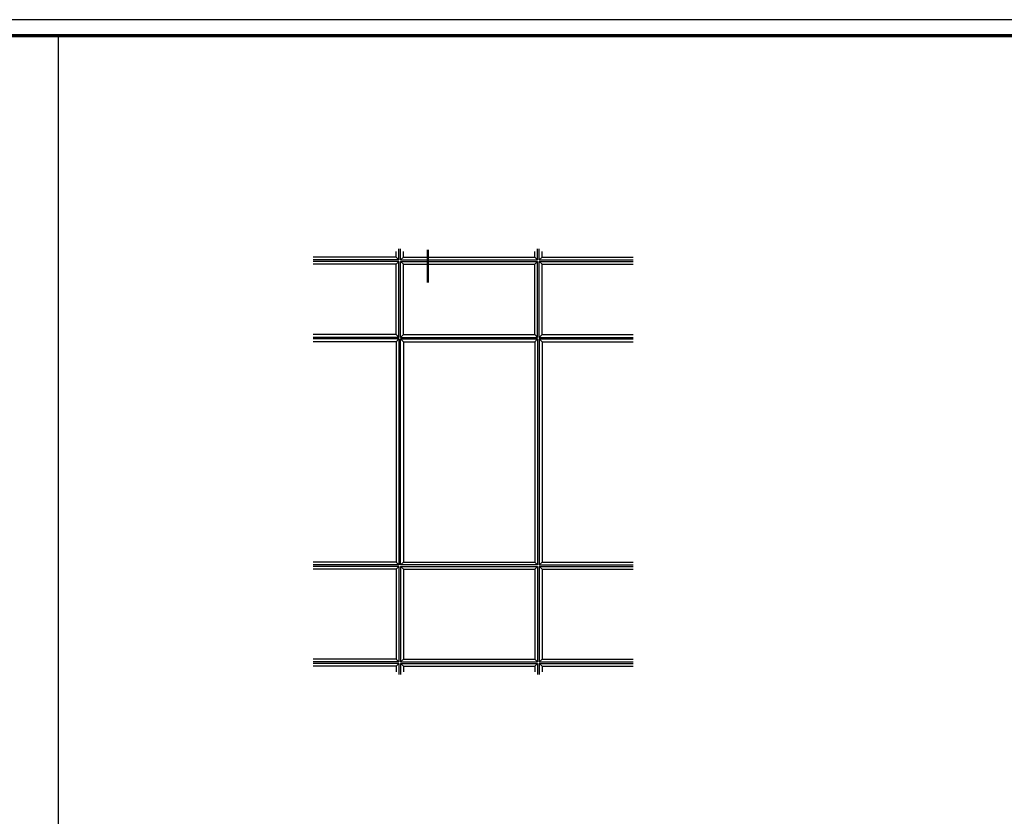
# Model space of a CAD drawing. Units: millimetres. Extents: x -29265 to 23610, y 389 to 71324.
# Drawn here: x 5833 to 6136, y 3255 to 3500 of the extents above; entities that cross this region are included whole.
import ezdxf

# ---------------------------------------------------------------- set-up
doc = ezdxf.new("R2010")
doc.units = ezdxf.units.MM
doc.linetypes.add('ACAD_ISO10W100', pattern=[18, 12, -3, 0, -3])
doc.linetypes.add('AUSGEZOGEN', pattern=[0])
doc.layers.add('nicht drucken', color=6, linetype='Continuous', plot=False)
doc.layers.add('RAHMEN', color=7, linetype='AUSGEZOGEN')
for name, color, linetype, lineweight in [('Rahmen (ISO)', 7, 'Continuous', 70), ('S02_Beschriftung', 1, 'Continuous', 25), ('S19_Schnittlinie_dünn', 1, 'ACAD_ISO10W100', 50), ('S23_Konstruktion_025', 5, 'Continuous', 25)]:
    doc.layers.add(name, color=color, linetype=linetype, lineweight=lineweight)

# ---------------------------------------------------------------- blocks, each defined once
blk = doc.blocks.new('Rahmen A0')
at = {"layer": 'nicht drucken'}
blk.add_lwpolyline([(-1189, 0), (0, 0), (0, 841), (-1189, 841)], close=True, dxfattribs=at)
at = {"layer": 'Rahmen (ISO)'}
blk.add_lwpolyline([(-1184, 5), (-5, 5), (-5, 836), (-1184, 836)], close=True, dxfattribs=at)

msp = doc.modelspace()

# ---------------------------------------------------------------- linework, layer by layer
at = {"layer": 'S02_Beschriftung', "color": 0}
msp.add_line((5844.71, 3494.93), (5844.71, 2663.93), dxfattribs=at)
at = {"layer": 'S19_Schnittlinie_dünn'}
msp.add_line((5958.45, 3429.03), (5958.45, 3419.05), dxfattribs=at)
at = {"layer": 'S23_Konstruktion_025'}
for p, q in [((5949.6, 3425.99), (5949.6, 3429.37)), ((5950.1, 3425.99), (5950.1, 3429.37)), ((5992.29, 3425.99), (5992.29, 3429.37)), ((5992.8, 3425.99), (5992.8, 3429.37)), ((5948.74, 3426.85), (5923.17, 3426.85)), ((5948.74, 3426.85), (5948.74, 3428.51)), ((5948.74, 3426.85), (5949.6, 3425.99)), ((5948.74, 3426.85), (5949.6, 3425.99)), ((5950.96, 3426.85), (5950.1, 3425.99)), ((5950.96, 3426.85), (5950.96, 3428.51)), ((5950.96, 3426.85), (5991.43, 3426.85)), ((5991.43, 3426.85), (5991.43, 3428.51)), ((5991.43, 3426.85), (5992.29, 3425.99)), ((5993.66, 3426.85), (5992.8, 3425.99)), ((5993.66, 3426.85), (5993.66, 3428.51)), ((5993.66, 3426.85), (6021.73, 3426.85)), ((5949.6, 3425.99), (5923.17, 3425.99)), ((5949.6, 3425.51), (5923.17, 3425.51)), ((5948.74, 3424.65), (5923.17, 3424.65)), ((5948.74, 3424.65), (5949.6, 3425.51)), ((5948.74, 3424.65), (5949.6, 3425.51)), ((5948.74, 3402.99), (5948.74, 3424.65)), ((5949.6, 3402.13), (5949.6, 3425.51)), ((5950.1, 3425.99), (5992.29, 3425.99)), ((5950.1, 3402.13), (5950.1, 3425.51)), ((5950.1, 3425.51), (5992.29, 3425.51)), ((5950.96, 3424.65), (5950.1, 3425.51)), ((5950.96, 3402.99), (5950.96, 3424.65)), ((5950.96, 3424.65), (5991.43, 3424.65)), ((5991.43, 3424.65), (5992.29, 3425.51)), ((5991.43, 3402.99), (5991.43, 3424.65)), ((5992.29, 3402.13), (5992.29, 3425.51)), ((5992.8, 3425.99), (6021.73, 3425.99)), ((5992.8, 3402.13), (5992.8, 3425.51)), ((5992.8, 3425.51), (6021.73, 3425.51)), ((5993.66, 3424.65), (5992.8, 3425.51)), ((5993.66, 3402.99), (5993.66, 3424.65)), ((5993.66, 3424.65), (6021.73, 3424.65)), ((5948.74, 3402.99), (5923.17, 3402.99)), ((5949.6, 3402.13), (5923.17, 3402.13)), ((5948.74, 3402.99), (5949.6, 3402.13)), ((5948.74, 3402.99), (5949.6, 3402.13)), ((5950.96, 3402.99), (5950.1, 3402.13)), ((5950.1, 3402.13), (5992.29, 3402.13)), ((5950.96, 3402.99), (5991.43, 3402.99)), ((5991.43, 3402.99), (5992.29, 3402.13)), ((5993.66, 3402.99), (5992.8, 3402.13)), ((5992.8, 3402.13), (6021.73, 3402.13)), ((5993.66, 3402.99), (6021.73, 3402.99)), ((5949.6, 3401.65), (5923.17, 3401.65)), ((5948.74, 3400.79), (5923.17, 3400.79)), ((5948.74, 3400.79), (5949.6, 3401.65)), ((5948.74, 3400.79), (5949.6, 3401.65)), ((5948.74, 3400.79), (5948.74, 3332.9)), ((5949.6, 3401.65), (5949.6, 3332.04)), ((5950.1, 3401.65), (5992.29, 3401.65)), ((5950.1, 3332.04), (5950.1, 3401.65)), ((5950.96, 3400.79), (5950.1, 3401.65)), ((5950.96, 3400.79), (5950.96, 3332.9)), ((5950.96, 3400.79), (5991.43, 3400.79)), ((5991.43, 3400.79), (5992.29, 3401.65)), ((5991.43, 3400.79), (5991.43, 3332.9)), ((5992.29, 3401.65), (5992.29, 3332.04)), ((5992.8, 3401.65), (6021.73, 3401.65)), ((5993.66, 3400.79), (5992.8, 3401.65)), ((5992.8, 3401.65), (5992.8, 3332.04)), ((5993.66, 3400.79), (6021.73, 3400.79)), ((5993.66, 3400.79), (5993.66, 3332.9)), ((5948.74, 3332.9), (5923.17, 3332.9)), ((5948.74, 3332.9), (5949.6, 3332.04)), ((5948.74, 3332.9), (5949.6, 3332.04)), ((5950.96, 3332.9), (5950.1, 3332.04)), ((5950.96, 3332.9), (5991.43, 3332.9)), ((5950.96, 3332.9), (5991.43, 3332.9)), ((5991.43, 3332.9), (5992.29, 3332.04)), ((5993.66, 3332.9), (5992.8, 3332.04)), ((5993.66, 3332.9), (5992.8, 3332.04)), ((5993.66, 3332.9), (6021.73, 3332.9)), ((5949.6, 3332.04), (5923.17, 3332.04)), ((5949.6, 3331.57), (5923.17, 3331.57)), ((5948.74, 3330.71), (5923.17, 3330.71)), ((5948.74, 3330.71), (5949.6, 3331.57)), ((5948.74, 3330.71), (5949.6, 3331.57)), ((5948.74, 3330.71), (5948.74, 3303.04)), ((5949.6, 3331.57), (5949.6, 3302.18)), ((5992.29, 3332.04), (5950.1, 3332.04)), ((5950.1, 3331.57), (5950.1, 3302.18)), ((5950.96, 3330.71), (5950.1, 3331.57)), ((5950.1, 3331.57), (5992.29, 3331.57)), ((5950.96, 3330.71), (5950.96, 3303.04)), ((5950.96, 3330.71), (5991.43, 3330.71)), ((5991.43, 3330.71), (5992.29, 3331.57)), ((5991.43, 3330.71), (5991.43, 3303.04)), ((5992.29, 3331.57), (5992.29, 3302.18)), ((5992.8, 3332.04), (6021.73, 3332.04)), ((5992.8, 3331.57), (6021.73, 3331.57)), ((5992.8, 3331.57), (5992.8, 3302.18)), ((5993.66, 3330.71), (5992.8, 3331.57)), ((5993.66, 3330.71), (6021.73, 3330.71)), ((5993.66, 3330.71), (5993.66, 3303.04)), ((5948.74, 3303.04), (5923.17, 3303.04)), ((5949.6, 3302.18), (5923.17, 3302.18)), ((5948.74, 3303.04), (5949.6, 3302.18)), ((5948.74, 3303.04), (5949.6, 3302.18)), ((5950.96, 3303.04), (5950.1, 3302.18)), ((5950.1, 3302.18), (5992.29, 3302.18)), ((5950.96, 3303.04), (5991.43, 3303.04)), ((5991.43, 3303.04), (5992.29, 3302.18)), ((5993.66, 3303.04), (5992.8, 3302.18)), ((5992.8, 3302.18), (6021.73, 3302.18)), ((5993.66, 3303.04), (6021.73, 3303.04)), ((5949.6, 3301.71), (5923.17, 3301.71)), ((5948.74, 3300.85), (5923.17, 3300.85)), ((5948.74, 3300.85), (5949.6, 3301.71)), ((5948.74, 3300.85), (5949.6, 3301.71)), ((5948.74, 3300.85), (5948.74, 3299.18)), ((5949.6, 3301.71), (5949.6, 3298.33)), ((5950.1, 3301.71), (5992.29, 3301.71)), ((5950.1, 3301.71), (5950.1, 3298.33)), ((5950.96, 3300.85), (5950.1, 3301.71)), ((5950.96, 3300.85), (5991.43, 3300.85)), ((5950.96, 3300.85), (5950.96, 3299.18)), ((5991.43, 3300.85), (5992.29, 3301.71)), ((5991.43, 3300.85), (5991.43, 3299.18)), ((5992.29, 3301.71), (5992.29, 3298.33)), ((5992.8, 3301.71), (6021.73, 3301.71)), ((5992.8, 3301.71), (5992.8, 3298.33)), ((5993.66, 3300.85), (5992.8, 3301.71)), ((5993.66, 3300.85), (6021.73, 3300.85)), ((5993.66, 3300.85), (5993.66, 3299.18))]:
    msp.add_line(p, q, dxfattribs=at)

# ---------------------------------------------------------------- block references
at = {"layer": 'RAHMEN'}
msp.add_blockref('Rahmen A0', (6439.21, 2658.93), dxfattribs=at)

doc.saveas('drawing.dxf')
